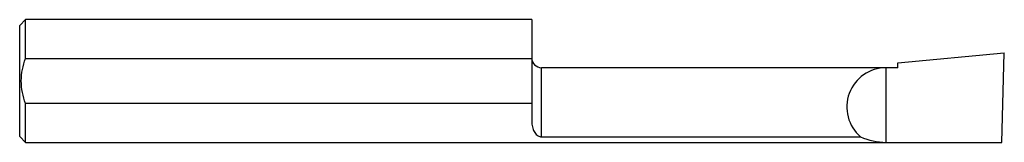
# Model space of a CAD drawing. Units: inches. Extents: x 0 to 2.5, y -0.16 to 0.16.
import ezdxf

# ---------------------------------------------------------------- set-up
doc = ezdxf.new("R2010")
doc.units = ezdxf.units.IN
doc.header["$MEASUREMENT"] = 0

msp = doc.modelspace()

# ---------------------------------------------------------------- linework, layer by layer
at = {"color": 7, "linetype": 'Continuous', "lineweight": 25}
for p, q in [((0.015, 0.1561), (0, 0.1411)), ((1.3, 0.1561), (0.015, 0.1561)), ((0.015, 0.0576), (0.015, 0.1561)), ((1.3, 0.1561), (1.3, -0.0994)), ((0, -0.1411), (0, 0.1411)), ((0.015, 0.0576), (1.3, 0.0576)), ((2.23, 0.0459), (2.5, 0.0719)), ((2.494, -0.1561), (2.5, 0.0719)), ((2.23, 0.0339), (1.325, 0.0339)), ((1.325, -0.142), (1.325, 0.0339)), ((2.2, -0.1561), (2.2, 0.0339)), ((2.23, 0.0339), (2.23, 0.0459)), ((0.015, -0.1561), (0.015, -0.0576)), ((1.3, -0.0576), (0.015, -0.0576)), ((0, -0.1411), (0.015, -0.1561)), ((1.325, -0.142), (2.1352, -0.142)), ((0.015, -0.1561), (2.494, -0.1561))]:
    msp.add_line(p, q, dxfattribs=at)
for centre, radius, start, end in [((1.325, 0.0589), 0.025, 180, 270), ((2.2, -0.066), 0.0999, 90, 229.526), ((2.2, 0), 0.1561, 245.4549, 270)]:
    msp.add_arc(centre, radius, start, end, dxfattribs=at)
for points, knots in [([(0.015, -0.0576), (0.0116, -0.0484), (0.0088, -0.0389), (0.005, -0.0196), (0.004, -0.0098), (0.004, 0.0099), (0.005, 0.0197), (0.0088, 0.0389), (0.0116, 0.0483), (0.015, 0.0576)], [0, 0, 0, 0, 0.25, 0.25, 0.5, 0.5, 0.75, 0.75, 1, 1, 1, 1]), ([(1.3, -0.0994), (1.3, -0.1045), (1.3004, -0.1092), (1.302, -0.118), (1.3033, -0.1222), (1.3066, -0.1297), (1.3087, -0.133), (1.313, -0.1374), (1.3147, -0.1387), (1.3178, -0.1404), (1.319, -0.1409), (1.3217, -0.1417), (1.3233, -0.142), (1.325, -0.142)], [0, 0, 0, 0, 0.25, 0.25, 0.5, 0.5, 0.75, 0.75, 0.875, 0.875, 0.9375, 0.9375, 1, 1, 1, 1])]:
    msp.add_open_spline(points, degree=3, knots=knots, dxfattribs=at)

doc.saveas('drawing.dxf')
